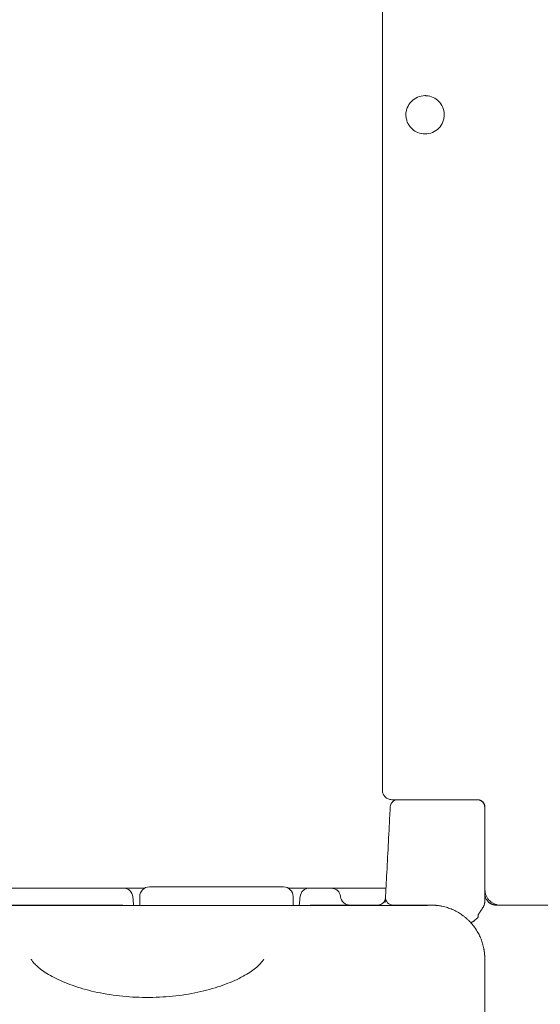
# Model space of a CAD drawing. Extents: x 8738 to 17381, y 3771 to 8737.
# Drawn here: x 13184 to 13455, y 7174 to 7688 of the extents above; entities that cross this region are included whole.
import ezdxf

# ---------------------------------------------------------------- set-up
doc = ezdxf.new("R2010")
doc.units = 0
doc.header["$LTSCALE"] = 10

msp = doc.modelspace()

# ---------------------------------------------------------------- linework, layer by layer
at = {"color": 0, "linetype": 'Continuous', "lineweight": 0, "extrusion": (0, 1, 0)}
for p, q in [((13426.45, 7276.66), (13426.45, 7227.52)), ((13095.03, 7234.53), (13235.86, 7234.53)), ((13251.45, 7235.16), (13321.45, 7235.16)), ((13341.44, 7234.53), (13337.03, 7234.53)), ((13346.29, 7234.52), (13346.29, 7234.52)), ((13374.91, 7234.53), (13361.44, 7234.53)), ((13396.56, 7225.5), (12934.33, 7225.5)), ((13398.45, 7225.66), (13378.66, 7225.66))]:
    msp.add_line(p, q, dxfattribs=at)
at = {"color": 0, "linetype": 'Continuous', "lineweight": 0}
for centre, radius, start, end in [((13381.12, 7276.66), 4, 90, 177), ((13237.85, 7229.53), 5, 5, 90), ((13335.04, 7229.53), 5, 90, 175), ((13356.19, 7230.66), 5, 186.5452, 270), ((13236.79, 7218.66), 7, 77.5209, 90)]:
    msp.add_arc(centre, radius, start, end, dxfattribs=at)
at = {"color": 0, "linetype": 'Continuous', "lineweight": 0, "extrusion": (0, 0, -1)}
for centre, radius, start, end in [((-13422.45, 7276.66), 4, 90, 180), ((-13251.45, 7230.16), 5, 0, 90), ((-13321.45, 7230.16), 5, 90, 180), ((-13370.65, 7229.66), 4, 183, 270), ((-13378.66, 7229.66), 4, 270, 3), ((-13336.1, 7218.66), 7, 77.5209, 90)]:
    msp.add_arc(centre, radius, start, end, dxfattribs=at)
at = {"color": 0, "linetype": 'Continuous', "lineweight": 0}
for points in [[(13373.05, 7803.7), (13373.05, 7630.99), (13373.05, 7458.28), (13373.05, 7285.56)], [(13422.45, 7280.66), (13422.48, 7280.66), (13422.51, 7280.66), (13422.55, 7280.66)], [(13426.55, 7276.66), (13426.55, 7262.33), (13426.55, 7248), (13426.55, 7233.66)], [(13426.45, 7243.62), (13426.45, 7243.32), (13426.48, 7243.02), (13426.55, 7242.72)], [(13374.88, 7233.87), (13374.81, 7232.54), (13374.74, 7231.2), (13374.67, 7229.87)], [(13246.45, 7225.5), (13246.45, 7227.05), (13246.45, 7228.61), (13246.45, 7230.16)], [(13326.45, 7230.16), (13326.45, 7228.61), (13326.45, 7227.05), (13326.45, 7225.5)], [(13336.1, 7225.66), (13345.61, 7225.66), (13355.13, 7225.66), (13364.65, 7225.66)], [(13364.65, 7225.66), (13366.65, 7225.66), (13368.65, 7225.66), (13370.65, 7225.66)], [(13432.16, 7225.67), (13432.2, 7225.67), (13432.24, 7225.67), (13432.28, 7225.67)], [(13432.45, 7225.66), (13433.15, 7225.66), (13433.85, 7225.66), (13434.55, 7225.66)], [(13434.55, 7225.66), (13475.55, 7225.66), (13516.47, 7225.66), (13557.27, 7225.66)], [(13422.7, 7219.04), (13422.69, 7219.02), (13422.67, 7219.01), (13422.66, 7218.99)], [(13422.91, 7219.6), (13422.91, 7219.58), (13422.91, 7219.56), (13422.91, 7219.54)], [(13189.7, 7197.5), (13189.7, 7197.5), (13189.7, 7197.5), (13189.7, 7197.5)], [(13311.19, 7197.5), (13311.19, 7197.5), (13311.19, 7197.5), (13311.19, 7197.5)], [(13426.45, 7197.66), (13426.45, 7197.72), (13426.44, 7197.78), (13426.44, 7197.83)], [(13426.45, 7194.9), (13426.45, 7195.82), (13426.45, 7196.74), (13426.45, 7197.66)]]:
    msp.add_open_spline(points, degree=3, dxfattribs=at)
for points, knots in [([(13386.68, 7632.95), (13386.65, 7633), (13386.62, 7633.05), (13386.59, 7633.11), (13386.29, 7633.64), (13386.04, 7634.2), (13385.63, 7635.39), (13385.48, 7636.03), (13385.32, 7637.17), (13385.29, 7637.67), (13385.31, 7638.67), (13385.35, 7639.18), (13385.56, 7640.38), (13385.74, 7641.05), (13386.49, 7642.94), (13387.22, 7644.06), (13389.05, 7645.94), (13390.14, 7646.69), (13392.58, 7647.74), (13393.9, 7648.02), (13395.28, 7648.03), (13395.32, 7648.03), (13395.4, 7648.02), (13395.44, 7648.02), (13395.65, 7648.02), (13395.81, 7648.01), (13396.29, 7647.98), (13396.61, 7647.94), (13398.14, 7647.69), (13399.29, 7647.27), (13401.34, 7646.08), (13402.22, 7645.33), (13403.74, 7643.52), (13404.35, 7642.45), (13404.96, 7640.68), (13405.12, 7640.04), (13405.27, 7638.9), (13405.3, 7638.4), (13405.29, 7637.39), (13405.25, 7636.88), (13405.05, 7635.68), (13404.86, 7634.99), (13404.1, 7633.1), (13403.37, 7631.97), (13401.52, 7630.09), (13400.43, 7629.34), (13398, 7628.3), (13396.67, 7628.03), (13395.31, 7628.02), (13395.29, 7628.02), (13395.23, 7628.03), (13395.19, 7628.03), (13393.9, 7628.04), (13392.67, 7628.3), (13390.42, 7629.22), (13389.42, 7629.85), (13387.82, 7631.31), (13387.19, 7632.09), (13386.68, 7632.95)], [-0.018483, -0.018483, -0.018483, -0.018483, 0, 0, 0, 0.183525, 0.183525, 0.37909, 0.37909, 0.528332, 0.528332, 0.681769, 0.681769, 0.891797, 0.891797, 1.289514, 1.289514, 1.682814, 1.682814, 2.085887, 2.085887, 2.098107, 2.098107, 2.110327, 2.110327, 2.1592, 2.1592, 2.256594, 2.256594, 2.623754, 2.623754, 2.968542, 2.968542, 3.335006, 3.335006, 3.531384, 3.531384, 3.680796, 3.680796, 3.833987, 3.833987, 4.046781, 4.046781, 4.446014, 4.446014, 4.839576, 4.839576, 5.242503, 5.242503, 5.248612, 5.248612, 5.260832, 5.260832, 5.636941, 5.636941, 5.990214, 5.990214, 6.289075, 6.289075, 6.289075, 6.289075]), ([(13373.05, 7285.56), (13373.05, 7285.24), (13373.08, 7284.92), (13373.21, 7284.29), (13373.3, 7283.99), (13373.55, 7283.39), (13373.7, 7283.11), (13374.05, 7282.58), (13374.26, 7282.33), (13374.71, 7281.87), (13374.96, 7281.67), (13375.49, 7281.31), (13375.78, 7281.16), (13376.37, 7280.92), (13376.68, 7280.82), (13377.31, 7280.7), (13377.63, 7280.66), (13377.95, 7280.66)], [0, 0, 0, 0, 0.125, 0.125, 0.25, 0.25, 0.375, 0.375, 0.5, 0.5, 0.625, 0.625, 0.75, 0.75, 0.875, 0.875, 1, 1, 1, 1]), ([(13377.95, 7280.66), (13377.95, 7280.66), (13377.97, 7280.66), (13378.08, 7280.66), (13378.25, 7280.66), (13378.41, 7280.66), (13378.51, 7280.66), (13378.51, 7280.66), (13378.51, 7280.66), (13378.52, 7280.66), (13378.54, 7280.66), (13378.56, 7280.66), (13378.58, 7280.66), (13378.61, 7280.66), (13378.66, 7280.66), (13378.73, 7280.66), (13378.84, 7280.66), (13378.98, 7280.66), (13379.23, 7280.66), (13379.58, 7280.66), (13380.2, 7280.66), (13380.74, 7280.66), (13381.11, 7280.66), (13381.12, 7280.66)], [0, 0, 0, 0, 0.0596961, 0.1193922, 0.1790884, 0.2387845, 0.2392509, 0.2397172, 0.24065, 0.2425155, 0.2462465, 0.2499775, 0.2537085, 0.2611705, 0.2686325, 0.2835566, 0.2984806, 0.3283287, 0.3581767, 0.4178728, 0.477569, 0.5969612, 0.5998174, 0.5998174, 0.5998174, 0.5998174]), ([(13421.56, 7280.66), (13418.91, 7280.66), (13416.26, 7280.66), (13413.61, 7280.66), (13402.78, 7280.66), (13391.95, 7280.66), (13381.12, 7280.66)], [0, 0, 0, 0, 0.008, 0.008, 0.008, 0.04070037, 0.04070037, 0.04070037, 0.04070037]), ([(13422.45, 7280.66), (13422.45, 7280.66), (13422.44, 7280.66), (13422.42, 7280.66), (13422.42, 7280.66), (13422.4, 7280.66), (13422.39, 7280.66), (13422.36, 7280.66), (13422.33, 7280.66), (13422.28, 7280.66), (13422.27, 7280.66), (13422.23, 7280.66), (13422.21, 7280.66), (13422.15, 7280.66), (13422.11, 7280.66), (13422.01, 7280.66), (13421.96, 7280.66), (13421.85, 7280.66), (13421.8, 7280.66), (13421.68, 7280.66), (13421.62, 7280.66), (13421.56, 7280.66)], [0, 0, 0, 0, 0.125, 0.125, 0.1875, 0.1875, 0.25, 0.25, 0.375, 0.375, 0.4375, 0.4375, 0.5, 0.5, 0.625, 0.625, 0.75, 0.75, 0.875, 0.875, 1, 1, 1, 1]), ([(13422.55, 7280.66), (13422.81, 7280.66), (13423.07, 7280.64), (13423.46, 7280.56), (13423.59, 7280.53), (13423.84, 7280.45), (13423.96, 7280.41), (13424.2, 7280.31), (13424.32, 7280.25), (13424.55, 7280.13), (13424.66, 7280.06), (13424.88, 7279.92), (13424.99, 7279.84), (13425.19, 7279.67), (13425.29, 7279.59), (13425.56, 7279.31), (13425.73, 7279.1), (13426.02, 7278.67), (13426.15, 7278.43), (13426.35, 7277.95), (13426.42, 7277.7), (13426.52, 7277.19), (13426.55, 7276.93), (13426.55, 7276.66)], [0, 0, 0, 0, 0.125, 0.125, 0.1875, 0.1875, 0.25, 0.25, 0.3125, 0.3125, 0.375, 0.375, 0.4375, 0.4375, 0.5, 0.5, 0.625, 0.625, 0.75, 0.75, 0.875, 0.875, 1, 1, 1, 1]), ([(13426.55, 7276.66), (13426.55, 7276.69), (13426.55, 7276.73), (13426.55, 7276.79), (13426.55, 7276.86), (13426.54, 7276.92), (13426.54, 7276.98), (13426.53, 7277.05), (13426.52, 7277.11), (13426.52, 7277.18), (13426.51, 7277.24), (13426.5, 7277.31), (13426.49, 7277.37), (13426.47, 7277.44), (13426.46, 7277.5), (13426.45, 7277.56), (13426.43, 7277.63), (13426.42, 7277.69), (13426.4, 7277.76), (13426.38, 7277.82), (13426.36, 7277.88), (13426.34, 7277.95), (13426.32, 7278.01), (13426.29, 7278.07), (13426.27, 7278.13), (13426.21, 7278.28), (13426.09, 7278.53), (13425.9, 7278.86), (13425.66, 7279.19), (13425.4, 7279.48), (13425.11, 7279.74), (13424.81, 7279.97), (13424.46, 7280.19), (13424.1, 7280.36), (13423.72, 7280.5), (13423.45, 7280.57), (13423.27, 7280.6), (13423.2, 7280.61), (13423.12, 7280.63), (13423.02, 7280.64), (13422.92, 7280.65), (13422.81, 7280.66), (13422.68, 7280.66), (13422.59, 7280.66), (13422.55, 7280.66)], [0, 0, 0, 0, 0.010017, 0.020069, 0.030154, 0.040271, 0.050418, 0.060595, 0.070801, 0.081033, 0.09129, 0.101572, 0.111877, 0.122203, 0.13255, 0.142915, 0.153297, 0.163695, 0.174108, 0.184533, 0.19497, 0.205417, 0.215873, 0.226335, 0.236803, 0.247276, 0.304674, 0.365815, 0.430113, 0.496893, 0.553855, 0.614662, 0.67931, 0.747716, 0.806896, 0.873791, 0.883542, 0.895006, 0.908189, 0.923096, 0.939731, 0.958095, 0.978187, 1, 1, 1, 1]), ([(13377.13, 7276.87), (13377.06, 7275.47), (13376.98, 7274.08), (13376.91, 7272.68), (13376.35, 7262.02), (13375.79, 7251.37), (13375.23, 7240.72), (13375.11, 7238.44), (13374.99, 7236.15), (13374.88, 7233.87)], [0.00379593, 0.00379593, 0.00379593, 0.00379593, 0.008, 0.008, 0.008, 0.04, 0.04, 0.04, 0.04686072, 0.04686072, 0.04686072, 0.04686072]), ([(13237.85, 7234.53), (13237.85, 7234.53), (13237.84, 7234.53), (13237.8, 7234.53), (13237.79, 7234.53), (13237.75, 7234.53), (13237.73, 7234.53), (13237.65, 7234.53), (13237.59, 7234.53), (13237.48, 7234.53), (13237.44, 7234.53), (13237.36, 7234.53), (13237.32, 7234.53), (13237.18, 7234.53), (13237.08, 7234.53), (13236.92, 7234.53), (13236.86, 7234.53), (13236.75, 7234.53), (13236.63, 7234.53), (13236.51, 7234.53), (13236.38, 7234.53), (13236.32, 7234.53), (13236.13, 7234.53), (13236, 7234.53), (13235.86, 7234.53)], [0, 0, 0, 0, 0.125, 0.125, 0.1875, 0.1875, 0.25, 0.25, 0.375, 0.375, 0.4375, 0.4375, 0.5, 0.5, 0.625, 0.625, 0.6875, 0.6875, 0.75, 0.8125, 0.8125, 0.875, 0.875, 1, 1, 1, 1]), ([(13249, 7234.53), (13248.82, 7234.53), (13248.64, 7234.53), (13248.34, 7234.53), (13248.23, 7234.53), (13247.99, 7234.53), (13247.88, 7234.53), (13247.53, 7234.53), (13247.3, 7234.53), (13246.62, 7234.53), (13245.74, 7234.53), (13244.9, 7234.53), (13244.29, 7234.53), (13244.09, 7234.53), (13243.8, 7234.53), (13243.7, 7234.53), (13243.51, 7234.53), (13243.41, 7234.53), (13242.93, 7234.53), (13242.57, 7234.53), (13241.88, 7234.53), (13241.55, 7234.53), (13240.94, 7234.53), (13240.64, 7234.53), (13240.3, 7234.53), (13240.24, 7234.53), (13240.1, 7234.53), (13240.04, 7234.53), (13239.85, 7234.53), (13239.73, 7234.53), (13239.38, 7234.53), (13238.97, 7234.53), (13238.64, 7234.53), (13238.43, 7234.53), (13238.36, 7234.53), (13238.24, 7234.53), (13238.19, 7234.53), (13238.04, 7234.53), (13237.9, 7234.53), (13237.85, 7234.53), (13237.85, 7234.53)], [0.1637831, 0.1637831, 0.1637831, 0.1637831, 0.1875, 0.1875, 0.203125, 0.203125, 0.21875, 0.21875, 0.25, 0.25, 0.3125, 0.375, 0.375, 0.40625, 0.40625, 0.421875, 0.421875, 0.4375, 0.4375, 0.5, 0.5, 0.5625, 0.5625, 0.625, 0.625, 0.640625, 0.640625, 0.65625, 0.65625, 0.6875, 0.6875, 0.75, 0.8125, 0.8125, 0.84375, 0.84375, 0.875, 0.875, 0.9375, 1, 1, 1, 1]), ([(13335.04, 7234.53), (13335.04, 7234.53), (13335.01, 7234.53), (13334.92, 7234.53), (13334.85, 7234.53), (13334.66, 7234.53), (13334.54, 7234.53), (13334.37, 7234.53), (13334.33, 7234.53), (13334.25, 7234.53), (13334.21, 7234.53), (13334.09, 7234.53), (13334, 7234.53), (13333.72, 7234.53), (13333.3, 7234.53), (13332.8, 7234.53), (13332.4, 7234.53), (13332.26, 7234.53), (13332.04, 7234.53), (13331.96, 7234.53), (13331.81, 7234.53), (13331.74, 7234.53), (13331.35, 7234.53), (13331.02, 7234.53), (13330.33, 7234.53), (13329.97, 7234.53), (13329.22, 7234.53), (13328.82, 7234.53), (13328.31, 7234.53), (13328.21, 7234.53), (13328, 7234.53), (13327.9, 7234.53), (13327.58, 7234.53), (13327.37, 7234.53), (13326.72, 7234.53), (13325.84, 7234.53), (13324.92, 7234.53), (13324.27, 7234.53), (13324.08, 7234.53), (13323.89, 7234.53)], [0, 0, 0, 0, 0.0625, 0.0625, 0.125, 0.125, 0.1875, 0.1875, 0.203125, 0.203125, 0.21875, 0.21875, 0.25, 0.25, 0.3125, 0.375, 0.375, 0.40625, 0.40625, 0.421875, 0.421875, 0.4375, 0.4375, 0.5, 0.5, 0.5625, 0.5625, 0.625, 0.625, 0.640625, 0.640625, 0.65625, 0.65625, 0.6875, 0.6875, 0.75, 0.8125, 0.8125, 0.8373278, 0.8373278, 0.8373278, 0.8373278]), ([(13337.03, 7234.53), (13336.9, 7234.53), (13336.77, 7234.53), (13336.58, 7234.53), (13336.51, 7234.53), (13336.39, 7234.53), (13336.32, 7234.53), (13336.14, 7234.53), (13336.03, 7234.53), (13335.87, 7234.53), (13335.81, 7234.53), (13335.71, 7234.53), (13335.67, 7234.53), (13335.53, 7234.53), (13335.45, 7234.53), (13335.36, 7234.53), (13335.34, 7234.53), (13335.3, 7234.53), (13335.29, 7234.53), (13335.24, 7234.53), (13335.19, 7234.53), (13335.14, 7234.53), (13335.11, 7234.53), (13335.09, 7234.53), (13335.05, 7234.53), (13335.04, 7234.53), (13335.04, 7234.53)], [0, 0, 0, 0, 0.125, 0.125, 0.1875, 0.1875, 0.25, 0.25, 0.375, 0.375, 0.4375, 0.4375, 0.5, 0.5, 0.625, 0.625, 0.65625, 0.65625, 0.6875, 0.6875, 0.75, 0.8125, 0.8125, 0.875, 0.875, 1, 1, 1, 1]), ([(13346.25, 7234.53), (13346.25, 7234.53), (13346.25, 7234.53), (13346.25, 7234.53), (13346.24, 7234.53), (13346.23, 7234.53), (13346.21, 7234.53), (13346.19, 7234.53), (13346.16, 7234.53), (13346.13, 7234.53), (13346.11, 7234.53), (13346.09, 7234.53), (13346.07, 7234.53), (13346.05, 7234.53), (13346.03, 7234.53), (13345.95, 7234.53), (13345.87, 7234.53), (13345.78, 7234.53), (13345.78, 7234.53), (13345.78, 7234.53), (13345.78, 7234.53), (13345.78, 7234.53), (13345.77, 7234.53), (13345.77, 7234.53), (13345.77, 7234.53), (13345.76, 7234.53), (13345.76, 7234.53), (13345.75, 7234.53), (13345.73, 7234.53), (13345.71, 7234.53), (13345.69, 7234.53), (13345.66, 7234.53), (13345.62, 7234.53), (13345.58, 7234.53), (13345.52, 7234.53), (13345.46, 7234.53), (13345.41, 7234.53), (13345.39, 7234.53), (13345.35, 7234.53), (13345.3, 7234.53), (13345.25, 7234.53), (13345.23, 7234.53), (13345.22, 7234.53), (13345.1, 7234.53), (13344.85, 7234.53), (13344.52, 7234.53), (13344.23, 7234.53), (13344.04, 7234.53), (13343.91, 7234.53), (13343.83, 7234.53), (13343.77, 7234.53), (13343.71, 7234.53), (13343.66, 7234.53), (13343.62, 7234.53), (13343.59, 7234.53), (13343.57, 7234.53), (13343.55, 7234.53), (13343.54, 7234.53), (13343.53, 7234.53), (13343.37, 7234.53), (13343.04, 7234.53), (13342.52, 7234.53), (13341.98, 7234.53), (13341.62, 7234.53), (13341.44, 7234.53)], [0, 0, 0, 0, 0.0134076, 0.0268151, 0.0402227, 0.0536303, 0.0670379, 0.0804454, 0.093853, 0.1072606, 0.1206681, 0.1273719, 0.1340757, 0.1407795, 0.1474833, 0.1541871, 0.2145211, 0.2145735, 0.2146259, 0.2147306, 0.2149401, 0.2153591, 0.2157781, 0.2161971, 0.2170351, 0.217873, 0.219549, 0.2212249, 0.2245768, 0.2279287, 0.2346325, 0.2413363, 0.2480401, 0.2547439, 0.2681514, 0.281559, 0.2882628, 0.2916147, 0.2949666, 0.3083741, 0.3150779, 0.3184298, 0.3201058, 0.3217817, 0.375412, 0.4290423, 0.4558574, 0.4826726, 0.4960801, 0.5027839, 0.5094877, 0.5161915, 0.5228953, 0.5262472, 0.5295991, 0.532951, 0.5346269, 0.5354649, 0.5358839, 0.5363028, 0.5899331, 0.6435634, 0.6971937, 0.750824, 0.750824, 0.750824, 0.750824]), ([(13361.44, 7234.53), (13361.16, 7234.53), (13360.6, 7234.53), (13359.75, 7234.53), (13358.9, 7234.53), (13358.2, 7234.53), (13357.65, 7234.53), (13357.24, 7234.53), (13356.9, 7234.53), (13356.09, 7234.53), (13355.43, 7234.53), (13354.85, 7234.53), (13354.85, 7234.53), (13354.84, 7234.53), (13354.83, 7234.53), (13354.81, 7234.53), (13354.78, 7234.53), (13354.75, 7234.53), (13354.71, 7234.53), (13354.65, 7234.53), (13354.59, 7234.53), (13354.52, 7234.53), (13354.36, 7234.53), (13354.1, 7234.53), (13353.73, 7234.53), (13353.36, 7234.53), (13353.06, 7234.53), (13352.83, 7234.53), (13352.59, 7234.53), (13352.31, 7234.53), (13351.63, 7234.53), (13351.08, 7234.53), (13350.63, 7234.53), (13350.53, 7234.53), (13350.36, 7234.53), (13350.12, 7234.53), (13349.89, 7234.53), (13349.73, 7234.53), (13349.65, 7234.53), (13349.61, 7234.53), (13349.59, 7234.53), (13348.86, 7234.53), (13347.94, 7234.53), (13347.08, 7234.53), (13346.6, 7234.53), (13346.32, 7234.53), (13346.25, 7234.53), (13346.25, 7234.53)], [0, 0, 0, 0, 0.084682, 0.169365, 0.254047, 0.338729, 0.381071, 0.423412, 0.465753, 0.486923, 0.677459, 0.677789, 0.67812, 0.678782, 0.680105, 0.682751, 0.685398, 0.688044, 0.693337, 0.698629, 0.709215, 0.714507, 0.7198, 0.762141, 0.804482, 0.846823, 0.889165, 0.910335, 0.931506, 0.973847, 1.016188, 1.185553, 1.196138, 1.206723, 1.227894, 1.270235, 1.312576, 1.333747, 1.344332, 1.349625, 1.352271, 1.354917, 1.693647, 1.863011, 2.032376, 2.201741, 2.371105, 2.371105, 2.371105, 2.371105]), ([(13346.25, 7234.53), (13346.56, 7234.53), (13346.86, 7234.5), (13347.34, 7234.41), (13347.52, 7234.37), (13347.69, 7234.31)], [0, 0, 0, 0, 0.125, 0.125, 0.2001792, 0.2001792, 0.2001792, 0.2001792]), ([(13346.25, 7234.53), (13346.53, 7234.53), (13346.82, 7234.5), (13347.4, 7234.4), (13347.69, 7234.32), (13348.26, 7234.11), (13348.55, 7233.98), (13349.09, 7233.66), (13349.35, 7233.47), (13349.82, 7233.05), (13350.04, 7232.81), (13350.42, 7232.31), (13350.58, 7232.04), (13350.86, 7231.5), (13350.97, 7231.22), (13351.14, 7230.65), (13351.19, 7230.37), (13351.22, 7230.09)], [0, 0, 0, 0, 0.125, 0.125, 0.25, 0.25, 0.375, 0.375, 0.5, 0.5, 0.625, 0.625, 0.75, 0.75, 0.875, 0.875, 1, 1, 1, 1]), ([(13243.22, 7225.5), (13243.21, 7225.6), (13243.21, 7225.7), (13243.17, 7226.12), (13243.11, 7226.78), (13243.05, 7227.47), (13243, 7227.99), (13242.99, 7228.17), (13242.96, 7228.52), (13242.94, 7228.7), (13242.9, 7229.24), (13242.86, 7229.6), (13242.83, 7229.96)], [0.73089, 0.73089, 0.73089, 0.73089, 0.75, 0.75, 0.8125, 0.875, 0.875, 0.90625, 0.90625, 0.9375, 0.9375, 1, 1, 1, 1]), ([(13330.06, 7229.96), (13330.03, 7229.6), (13330, 7229.24), (13329.93, 7228.53), (13329.9, 7228.18), (13329.86, 7227.65), (13329.84, 7227.48), (13329.82, 7227.22), (13329.81, 7227.13), (13329.8, 7226.96), (13329.79, 7226.88), (13329.75, 7226.45), (13329.72, 7226.12), (13329.68, 7225.7), (13329.68, 7225.6), (13329.67, 7225.5)], [0, 0, 0, 0, 0.0625, 0.0625, 0.125, 0.125, 0.15625, 0.15625, 0.171875, 0.171875, 0.1875, 0.1875, 0.25, 0.25, 0.269333, 0.269333, 0.269333, 0.269333]), ([(13348.83, 7233.81), (13348.84, 7233.8), (13348.85, 7233.8), (13349.06, 7233.67), (13349.26, 7233.53), (13349.45, 7233.37)], [0.3721152, 0.3721152, 0.3721152, 0.3721152, 0.375, 0.375, 0.4755998, 0.4755998, 0.4755998, 0.4755998]), ([(13374.67, 7229.87), (13374.67, 7229.87), (13374.66, 7229.84), (13374.66, 7229.74), (13374.65, 7229.62), (13374.65, 7229.54), (13374.64, 7229.35), (13374.63, 7229.24), (13374.62, 7229), (13374.61, 7228.86), (13374.6, 7228.67), (13374.6, 7228.64), (13374.6, 7228.56), (13374.59, 7228.44), (13374.58, 7228.31), (13374.57, 7228.04), (13374.56, 7227.86), (13374.54, 7227.46), (13374.53, 7227.25), (13374.52, 7227.03)], [0, 0, 0, 0, 0.125, 0.25, 0.25, 0.375, 0.375, 0.5, 0.5, 0.625, 0.625, 0.65625, 0.65625, 0.6875, 0.75, 0.75, 0.875, 0.875, 1, 1, 1, 1]), ([(13426.45, 7231.66), (13426.45, 7231.6), (13426.45, 7231.47), (13426.45, 7231.28), (13426.45, 7231.09), (13426.45, 7230.9), (13426.45, 7230.61), (13426.45, 7230.22), (13426.45, 7229.71), (13426.45, 7229.19), (13426.45, 7228.77), (13426.45, 7228.47), (13426.45, 7228.29), (13426.45, 7228.1), (13426.45, 7227.91), (13426.45, 7227.71), (13426.45, 7227.58), (13426.45, 7227.52)], [0, 0, 0, 0, 0.0502875, 0.0998733, 0.1487726, 0.1969986, 0.244563, 0.369879, 0.4931093, 0.6236905, 0.7449838, 0.7869611, 0.8291458, 0.8715363, 0.9141412, 0.9569625, 1, 1, 1, 1]), ([(13426.45, 7231.66), (13426.45, 7231.64), (13426.45, 7231.59), (13426.45, 7231.51), (13426.45, 7231.43), (13426.45, 7231.35), (13426.46, 7231.27), (13426.46, 7231.19), (13426.47, 7231.12), (13426.48, 7231.04), (13426.49, 7230.96), (13426.5, 7230.88), (13426.51, 7230.8), (13426.52, 7230.72), (13426.53, 7230.65), (13426.55, 7230.57), (13426.57, 7230.42), (13426.62, 7230.21), (13426.7, 7229.92), (13426.79, 7229.64), (13426.94, 7229.28), (13427.15, 7228.83), (13427.45, 7228.33), (13427.8, 7227.85), (13428.19, 7227.42), (13428.63, 7227.02), (13429.1, 7226.67), (13429.61, 7226.36), (13430.05, 7226.16), (13430.41, 7226.02), (13430.68, 7225.93), (13430.97, 7225.85), (13431.21, 7225.79), (13431.38, 7225.76), (13431.49, 7225.74), (13431.61, 7225.72), (13431.73, 7225.71), (13431.86, 7225.69), (13431.99, 7225.68), (13432.14, 7225.67), (13432.29, 7225.67), (13432.39, 7225.67), (13432.45, 7225.66)], [0, 0, 0, 0, 0.008177, 0.016366, 0.024565, 0.032774, 0.040993, 0.049221, 0.057458, 0.065701, 0.073952, 0.082209, 0.090471, 0.098739, 0.107011, 0.115286, 0.123565, 0.154072, 0.184871, 0.215921, 0.247182, 0.308296, 0.371351, 0.431934, 0.495865, 0.557089, 0.621154, 0.682126, 0.746986, 0.77628, 0.807102, 0.83945, 0.873312, 0.884464, 0.896346, 0.90896, 0.922307, 0.936386, 0.951197, 0.966739, 0.983007, 1, 1, 1, 1]), ([(13426.55, 7233.66), (13426.55, 7233.14), (13426.6, 7232.62), (13426.81, 7231.59), (13426.96, 7231.09), (13427.26, 7230.36), (13427.37, 7230.13), (13427.62, 7229.66), (13427.75, 7229.44), (13428.04, 7229), (13428.2, 7228.79), (13428.53, 7228.39), (13428.89, 7228), (13429.28, 7227.64), (13429.68, 7227.31), (13429.89, 7227.15), (13430.33, 7226.86), (13430.55, 7226.73), (13431.02, 7226.48), (13431.25, 7226.37), (13431.74, 7226.17), (13431.98, 7226.08), (13432.48, 7225.93), (13432.74, 7225.87), (13433.5, 7225.72), (13434.03, 7225.66), (13434.55, 7225.66)], [0, 0, 0, 0, 0.125, 0.125, 0.25, 0.25, 0.3125, 0.3125, 0.375, 0.375, 0.4375, 0.4375, 0.5, 0.5625, 0.5625, 0.625, 0.625, 0.6875, 0.6875, 0.75, 0.75, 0.8125, 0.8125, 0.875, 0.875, 1, 1, 1, 1]), ([(13165.44, 7225.66), (13172.86, 7225.66), (13180.27, 7225.66), (13187.68, 7225.66), (13204.05, 7225.66), (13220.42, 7225.66), (13236.79, 7225.66)], [0.07776334, 0.07776334, 0.07776334, 0.07776334, 0.1, 0.1, 0.1, 0.14911235, 0.14911235, 0.14911235, 0.14911235]), ([(13418.67, 7217.02), (13418.63, 7217.06), (13418.56, 7217.14), (13418.45, 7217.26), (13418.34, 7217.37), (13418.23, 7217.47), (13418.13, 7217.57), (13418.03, 7217.67), (13417.94, 7217.76), (13417.84, 7217.85), (13417.75, 7217.94), (13417.53, 7218.15), (13417.15, 7218.5), (13416.45, 7219.12), (13415.53, 7219.86), (13414.04, 7220.95), (13412.03, 7222.2), (13409.95, 7223.22), (13408.22, 7223.91), (13406.92, 7224.36), (13405.52, 7224.76), (13404.35, 7225.04), (13403.41, 7225.22), (13402.73, 7225.33), (13402.01, 7225.44), (13401.46, 7225.5), (13401.08, 7225.54), (13400.89, 7225.55), (13400.68, 7225.57), (13400.45, 7225.59), (13400.21, 7225.6), (13399.96, 7225.62), (13399.68, 7225.63), (13399.4, 7225.64), (13399.09, 7225.65), (13398.77, 7225.66), (13398.56, 7225.66), (13398.45, 7225.66)], [0, 0, 0, 0, 0.007273, 0.014302, 0.021089, 0.027636, 0.033959, 0.040069, 0.045964, 0.051643, 0.057105, 0.062347, 0.093353, 0.12472, 0.186321, 0.249533, 0.370253, 0.499371, 0.556684, 0.61749, 0.681798, 0.749591, 0.778277, 0.808704, 0.840873, 0.874784, 0.882716, 0.891338, 0.90065, 0.910652, 0.921345, 0.932728, 0.944802, 0.957566, 0.971021, 0.985166, 1, 1, 1, 1]), ([(13426.45, 7227.52), (13426.45, 7227.36), (13426.44, 7227.2), (13426.41, 7226.89), (13426.39, 7226.74), (13426.31, 7226.29), (13426.23, 7226), (13426.06, 7225.55), (13426, 7225.4), (13425.89, 7225.17), (13425.86, 7225.1), (13425.78, 7224.95), (13425.74, 7224.87), (13425.54, 7224.5), (13425.36, 7224.19), (13424.96, 7223.58), (13424.74, 7223.27), (13424.46, 7222.87), (13424.4, 7222.79), (13424.29, 7222.62), (13424.23, 7222.54), (13424.05, 7222.29), (13423.93, 7222.12), (13423.7, 7221.78), (13423.59, 7221.61), (13423.37, 7221.24), (13423.27, 7221.05), (13423.15, 7220.76), (13423.11, 7220.66), (13423.06, 7220.51), (13423.04, 7220.46), (13423.01, 7220.35), (13423, 7220.3), (13422.96, 7220.14), (13422.94, 7220.03), (13422.92, 7219.82), (13422.91, 7219.71), (13422.91, 7219.6)], [0, 0, 0, 0, 0.0625, 0.0625, 0.125, 0.125, 0.25, 0.25, 0.3125, 0.3125, 0.34375, 0.34375, 0.375, 0.375, 0.5, 0.5, 0.625, 0.625, 0.65625, 0.65625, 0.6875, 0.6875, 0.75, 0.75, 0.8125, 0.8125, 0.875, 0.875, 0.90625, 0.90625, 0.921875, 0.921875, 0.9375, 0.9375, 0.96875, 0.96875, 1, 1, 1, 1]), ([(13427.77, 7227.91), (13427.78, 7227.9), (13427.78, 7227.89), (13427.91, 7227.73), (13428.04, 7227.59), (13428.3, 7227.32), (13428.57, 7227.07), (13428.85, 7226.86), (13429.14, 7226.65), (13429.29, 7226.56), (13429.59, 7226.39), (13429.74, 7226.31), (13430.05, 7226.16), (13430.2, 7226.1), (13430.5, 7225.99), (13430.64, 7225.94), (13430.78, 7225.9)], [0.1960494, 0.1960494, 0.1960494, 0.1960494, 0.2000689, 0.2000689, 0.2625689, 0.2625689, 0.3250689, 0.3875689, 0.3875689, 0.4500689, 0.4500689, 0.5125689, 0.5125689, 0.5750689, 0.5750689, 0.6290195, 0.6290195, 0.6290195, 0.6290195]), ([(13419.03, 7216.64), (13419.04, 7216.64), (13419.04, 7216.63), (13419.05, 7216.62), (13419.07, 7216.61), (13419.08, 7216.6), (13419.09, 7216.59), (13419.11, 7216.59), (13419.13, 7216.58), (13419.15, 7216.57), (13419.17, 7216.57), (13419.19, 7216.57), (13419.21, 7216.57), (13419.24, 7216.57), (13419.27, 7216.57), (13419.3, 7216.57), (13419.33, 7216.58), (13419.37, 7216.59), (13419.4, 7216.6), (13419.44, 7216.61), (13419.52, 7216.64), (13419.64, 7216.69), (13419.84, 7216.78), (13420.06, 7216.92), (13420.31, 7217.08), (13420.57, 7217.26), (13420.84, 7217.45), (13421.13, 7217.68), (13421.36, 7217.86), (13421.53, 7218), (13421.61, 7218.07), (13421.7, 7218.14), (13421.78, 7218.21), (13421.87, 7218.28), (13421.95, 7218.36), (13422.04, 7218.43), (13422.13, 7218.51), (13422.22, 7218.59), (13422.3, 7218.67), (13422.39, 7218.75), (13422.48, 7218.83), (13422.57, 7218.91), (13422.63, 7218.96), (13422.66, 7218.99)], [0, 0, 0, 0, 0.009806, 0.0199934, 0.0305603, 0.0415049, 0.0528258, 0.0645214, 0.0765906, 0.0890322, 0.1018452, 0.115029, 0.1285829, 0.1425064, 0.1567995, 0.1714621, 0.1864947, 0.2018975, 0.2176712, 0.2338165, 0.2503342, 0.3060448, 0.366224, 0.4309201, 0.5001938, 0.5586951, 0.6197875, 0.6835394, 0.7500336, 0.7674307, 0.784891, 0.8024163, 0.8200084, 0.8376693, 0.8554008, 0.8732045, 0.8910822, 0.9090355, 0.9270662, 0.945176, 0.9633669, 0.9816409, 0.999999, 0.999999, 0.999999, 0.999999]), ([(13422.91, 7219.54), (13422.9, 7219.45), (13422.88, 7219.36), (13422.81, 7219.18), (13422.76, 7219.11), (13422.7, 7219.04)], [0, 0, 0, 0, 0.5, 0.5, 1, 1, 1, 1]), ([(13419.03, 7216.64), (13418.98, 7216.69), (13418.87, 7216.82), (13418.74, 7216.95), (13418.67, 7217.02)], [-0.06193725, -0.06193725, -0.06193725, -0.06193725, -0.03539272, 0, 0, 0, 0]), ([(13426.44, 7197.83), (13426.44, 7197.89), (13426.44, 7198), (13426.44, 7198.16), (13426.44, 7198.33), (13426.43, 7198.5), (13426.43, 7198.66), (13426.42, 7198.83), (13426.41, 7198.99), (13426.4, 7199.16), (13426.4, 7199.33), (13426.39, 7199.49), (13426.37, 7199.66), (13426.36, 7199.83), (13426.35, 7199.99), (13426.33, 7200.16), (13426.32, 7200.32), (13426.3, 7200.49), (13426.28, 7200.66), (13426.27, 7200.82), (13426.25, 7200.99), (13426.23, 7201.16), (13426.2, 7201.32), (13426.18, 7201.49), (13426.16, 7201.65), (13426.13, 7201.82), (13426.11, 7201.98), (13426.08, 7202.15), (13426.06, 7202.31), (13426.03, 7202.48), (13426, 7202.64), (13425.97, 7202.81), (13425.87, 7203.34), (13425.67, 7204.23), (13425.34, 7205.47), (13424.95, 7206.71), (13424.51, 7207.92), (13424.01, 7209.1), (13423.46, 7210.26), (13422.85, 7211.41), (13422.35, 7212.24), (13422.02, 7212.78), (13421.86, 7213.02), (13421.7, 7213.26), (13421.54, 7213.5), (13421.37, 7213.74), (13421.2, 7213.98), (13421.02, 7214.23), (13420.84, 7214.47), (13420.65, 7214.71), (13420.47, 7214.95), (13420.27, 7215.2), (13420.08, 7215.44), (13419.88, 7215.68), (13419.67, 7215.92), (13419.46, 7216.16), (13419.25, 7216.4), (13419.1, 7216.56), (13419.03, 7216.64)], [0, 0, 0, 0, 0.008005, 0.016016, 0.024031, 0.032052, 0.040077, 0.048106, 0.056141, 0.064179, 0.072222, 0.080269, 0.088319, 0.096374, 0.104432, 0.112493, 0.120558, 0.128626, 0.136697, 0.144771, 0.152847, 0.160927, 0.169009, 0.177093, 0.185179, 0.193267, 0.201357, 0.209449, 0.217543, 0.225637, 0.233734, 0.241831, 0.249929, 0.311544, 0.373819, 0.436677, 0.500034, 0.560718, 0.622618, 0.685625, 0.749624, 0.763365, 0.777242, 0.791251, 0.80539, 0.819658, 0.834051, 0.848568, 0.863207, 0.877964, 0.892838, 0.907825, 0.922924, 0.938132, 0.953446, 0.968864, 0.984383, 1, 1, 1, 1]), ([(13189.7, 7197.5), (13189.89, 7197.16), (13190.16, 7196.73), (13190.94, 7195.73), (13191.44, 7195.16), (13192.67, 7193.95), (13193.4, 7193.3), (13195.1, 7191.95), (13196.08, 7191.25), (13198.25, 7189.83), (13199.46, 7189.11), (13202.09, 7187.68), (13203.52, 7186.97), (13206.58, 7185.59), (13208.22, 7184.92), (13211.67, 7183.63), (13213.49, 7183.02), (13217.27, 7181.86), (13219.25, 7181.33), (13223.32, 7180.34), (13225.43, 7179.9), (13229.73, 7179.12), (13231.94, 7178.78), (13236.42, 7178.21), (13238.7, 7177.99), (13243.3, 7177.65), (13245.62, 7177.55), (13250.27, 7177.46), (13252.6, 7177.48), (13257.24, 7177.64), (13259.55, 7177.78), (13264.12, 7178.17), (13266.39, 7178.43), (13270.82, 7179.06), (13273.01, 7179.43), (13277.26, 7180.28), (13279.33, 7180.75), (13283.34, 7181.78), (13285.27, 7182.35), (13288.98, 7183.55), (13290.75, 7184.18), (13294.11, 7185.51), (13295.7, 7186.2), (13298.66, 7187.61), (13300.04, 7188.33), (13302.56, 7189.78), (13303.72, 7190.51), (13305.78, 7191.94), (13306.69, 7192.64), (13308.26, 7193.98), (13308.92, 7194.62), (13310, 7195.78), (13310.42, 7196.31), (13310.92, 7197.04), (13311.07, 7197.28), (13311.19, 7197.5)], [0, 0, 0, 0, 6.711153, 6.711153, 13.389896, 13.389896, 20.080867, 20.080867, 26.833234, 26.833234, 33.65578, 33.65578, 40.544729, 40.544729, 47.471677, 47.471677, 54.418023, 54.418023, 61.377847, 61.377847, 68.345077, 68.345077, 75.318777, 75.318777, 82.295255, 82.295255, 89.271391, 89.271391, 96.247149, 96.247149, 103.227458, 103.227458, 110.204295, 110.204295, 117.180252, 117.180252, 124.155768, 124.155768, 131.128435, 131.128435, 138.094874, 138.094874, 145.049741, 145.049741, 151.988713, 151.988713, 158.902296, 158.902296, 165.77356, 165.77356, 172.584591, 172.584591, 179.322377, 179.322377, 183.545218, 183.545218, 183.545218, 183.545218]), ([(13426.45, 6636.66), (13426.45, 6641.28), (13426.45, 6650.63), (13426.45, 6664.61), (13426.45, 6678.63), (13426.45, 6687.91), (13426.45, 6706.66), (13426.45, 6734.62), (13426.45, 6762.05), (13426.45, 6790.85), (13426.45, 6820.94), (13426.45, 6850.19), (13426.45, 6879.46), (13426.45, 6908.72), (13426.45, 6936.95), (13426.45, 6977.6), (13426.45, 7003.34), (13426.45, 7038.89), (13426.45, 7060.77), (13426.45, 7081.19), (13426.45, 7099.67), (13426.45, 7116.39), (13426.45, 7131.53), (13426.45, 7144.71), (13426.45, 7156.18), (13426.45, 7166.04), (13426.45, 7174.15), (13426.45, 7180.83), (13426.45, 7186.04), (13426.45, 7189.9), (13426.45, 7192.77), (13426.45, 7194.44), (13426.45, 7195.16), (13426.45, 7195.46), (13426.45, 7195.61), (13426.45, 7195.62), (13426.45, 7195.62)], [-87.102689, -87.102689, -87.102689, -87.102689, -85.677306, -84.202724, -82.728142, -81.25356, -81.25356, -76.739675, -72.22579, -72.22579, -67.15071, -62.075629, -62.075629, -56.844797, -51.613964, -51.613964, -41.461275, -41.461275, -36.761285, -32.061295, -32.061295, -27.881921, -23.702547, -23.702547, -20.128748, -16.554949, -16.554949, -13.627415, -10.699882, -10.699882, -8.415397, -6.130912, -6.130912, -5.288621, -4.446329, -4.17799, -4.17799, -4.17799, -4.17799])]:
    msp.add_open_spline(points, degree=3, knots=knots, dxfattribs=at)

doc.saveas('drawing.dxf')
